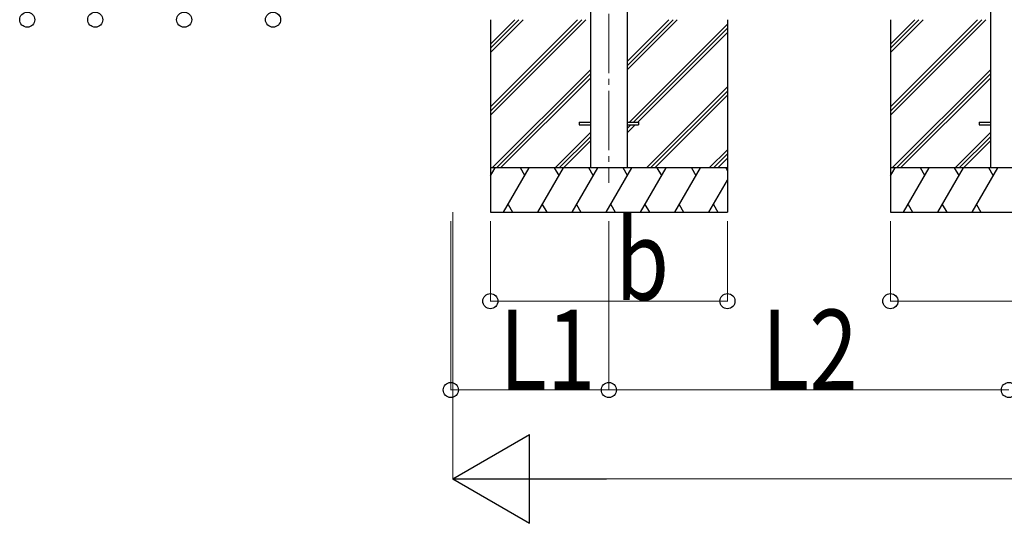
# Model space of a CAD drawing. Units: millimetres. Extents: x 0 to 50460, y 0 to 35640.
# Drawn here: x 26709 to 30032, y 3763 to 5463 of the extents above; entities that cross this region are included whole.
import ezdxf

# ---------------------------------------------------------------- set-up
doc = ezdxf.new("R2010")
doc.units = ezdxf.units.MM
doc.linetypes.add('YCENTER_1', pattern=[13, 10, -1, 1, -1])
for name, color, linetype, lineweight in [('YKK_12', 2, 'Continuous', 13), ('YKK_13', 4, 'Continuous', 30), ('YKK_A1', 4, 'Continuous', 30), ('YKK_D', 6, 'Continuous', 13)]:
    doc.layers.add(name, color=color, linetype=linetype, lineweight=lineweight)
doc.styles.add('text-b', font='extslim2.shx', dxfattribs={"width": 0.8, "bigfont": 'extfont2.shx'})

msp = doc.modelspace()

# ---------------------------------------------------------------- linework, layer by layer
at = {"layer": 'YKK_12', "linetype": 'YCENTER_1', "ltscale": 20}
msp.add_line((28697.9, 7823.1), (28697.9, 4912.7), dxfattribs=at)
at = {"layer": 'YKK_13'}
for p, q in [((28597.9, 5117.8), (28635.4, 5117.8)), ((28597.9, 5117.8), (28597.9, 5108.8)), ((28760.4, 5117.8), (28797.9, 5117.8)), ((28797.9, 5117.8), (28797.9, 5108.8)), ((29948, 5117.8), (29985.5, 5117.8)), ((29948, 5117.8), (29948, 5108.8)), ((28597.9, 5108.8), (28635.4, 5108.8)), ((28760.4, 5108.8), (28797.9, 5108.8)), ((29948, 5108.8), (29985.5, 5108.8))]:
    msp.add_line(p, q, dxfattribs=at)
at = {"layer": 'YKK_A1'}
for p, q in [((29985.5, 7746.6), (29985.5, 4963.3)), ((28635.4, 7652.2), (28635.4, 4963.3)), ((28760.4, 4963.3), (28760.4, 7652.2)), ((28297.9, 5463.3), (28297.9, 4813.3)), ((28297.9, 5169.1), (28592.1, 5463.3)), ((28297.9, 5155), (28606.3, 5463.3)), ((28297.9, 5140.8), (28620.4, 5463.3)), ((28297.9, 5352.9), (28408.3, 5463.3)), ((28297.9, 5367.1), (28394.1, 5463.3)), ((28297.9, 5381.2), (28380, 5463.3)), ((28760.4, 5294.9), (28928.8, 5463.3)), ((28760.4, 5309.1), (28914.6, 5463.3)), ((28760.4, 5323.2), (28900.5, 5463.3)), ((29097.9, 5463.3), (29097.9, 4813.3)), ((29648, 5463.3), (29648, 4813.3)), ((29648, 5169.1), (29942.1, 5463.3)), ((29648, 5155), (29956.3, 5463.3)), ((29648, 5140.8), (29970.4, 5463.3)), ((29648, 5352.9), (29758.3, 5463.3)), ((29648, 5367.1), (29744.1, 5463.3)), ((29648, 5381.2), (29730, 5463.3)), ((28767.1, 5117.8), (29097.9, 5448.6)), ((28781.3, 5117.8), (29097.9, 5434.5)), ((28795.4, 5117.8), (29097.9, 5420.3)), ((28304.3, 4963.3), (28635.4, 5294.5)), ((29654.3, 4963.3), (29985.5, 5294.5)), ((28318.4, 4963.3), (28635.4, 5280.3)), ((28332.5, 4963.3), (28635.4, 5266.2)), ((29668.4, 4963.3), (29985.5, 5280.3)), ((29682.5, 4963.3), (29985.5, 5266.2)), ((28824.8, 4963.3), (29097.9, 5236.5)), ((28838.9, 4963.3), (29097.9, 5222.3)), ((28853, 4963.3), (29097.9, 5208.2)), ((28760.4, 5082.8), (28786.4, 5108.8)), ((28760.4, 5097), (28772.3, 5108.8)), ((28635.4, 5082.3), (28516.4, 4963.3)), ((28530.5, 4963.3), (28635.4, 5068.2)), ((28544.7, 4963.3), (28635.4, 5054)), ((29985.5, 5082.3), (29866.4, 4963.3)), ((29880.5, 4963.3), (29985.5, 5068.2)), ((29894.7, 4963.3), (29985.5, 5054)), ((29036.9, 4963.3), (29097.9, 5024.3)), ((29051, 4963.3), (29097.9, 5010.2)), ((29065.2, 4963.3), (29097.9, 4996)), ((29097.9, 4963.3), (28297.9, 4963.3)), ((28297.9, 4935.8), (28313.8, 4963.3)), ((28342.7, 4813.3), (28429.3, 4963.3)), ((28414.3, 4937.3), (28399.3, 4963.3)), ((28458.2, 4813.3), (28544.8, 4963.3)), ((28529.8, 4937.3), (28514.8, 4963.3)), ((28573.6, 4813.3), (28660.2, 4963.3)), ((28645.2, 4937.3), (28630.2, 4963.3)), ((28689.1, 4813.3), (28775.7, 4963.3)), ((28760.7, 4937.3), (28745.7, 4963.3)), ((28804.6, 4813.3), (28891.2, 4963.3)), ((28876.2, 4937.3), (28861.2, 4963.3)), ((28920, 4813.3), (29006.6, 4963.3)), ((28976.6, 4963.3), (28991.6, 4937.3)), ((29092.1, 4963.3), (29097.9, 4953.2)), ((30448, 4963.3), (29648, 4963.3)), ((29648, 4935.8), (29663.8, 4963.3)), ((29692.7, 4813.3), (29779.3, 4963.3)), ((29764.3, 4937.3), (29749.3, 4963.3)), ((29808.2, 4813.3), (29894.8, 4963.3)), ((29879.8, 4937.3), (29864.8, 4963.3)), ((29923.6, 4813.3), (30010.2, 4963.3)), ((29995.2, 4937.3), (29980.2, 4963.3)), ((29035.5, 4813.3), (29097.9, 4921.4)), ((28357.7, 4839.3), (28372.7, 4813.3)), ((28473.2, 4839.3), (28488.2, 4813.3)), ((28588.6, 4839.3), (28603.6, 4813.3)), ((28704.1, 4839.3), (28719.1, 4813.3)), ((28819.6, 4839.3), (28834.6, 4813.3)), ((28935, 4839.3), (28950, 4813.3)), ((29050.5, 4839.3), (29065.5, 4813.3)), ((29707.7, 4839.3), (29722.7, 4813.3)), ((29823.2, 4839.3), (29838.2, 4813.3)), ((29938.6, 4839.3), (29953.6, 4813.3)), ((28297.9, 4813.3), (29097.9, 4813.3)), ((29648, 4813.3), (30448, 4813.3))]:
    msp.add_line(p, q, dxfattribs=at)
at = {"layer": 'YKK_D'}
for p, q in [((28170.7, 4814.1), (28170.7, 3912.3)), ((28164.4, 4783.3), (28164.4, 4212.3)), ((28297.9, 4783.3), (28297.9, 4512.3)), ((28697.9, 4783.3), (28697.9, 4212.3)), ((28697.9, 4783.3), (28697.9, 4212.3)), ((29097.9, 4783.3), (29097.9, 4512.3)), ((29648, 4783.3), (29648, 4512.3)), ((28297.9, 4513.3), (29097.9, 4513.3)), ((29648, 4513.3), (30448, 4513.3)), ((28164.4, 4213.3), (28697.9, 4213.3)), ((28697.9, 4213.3), (30048, 4213.3)), ((28470.7, 3913.3), (32922.7, 3913.3))]:
    msp.add_line(p, q, dxfattribs=at)
at = {"layer": 'YKK_D', "lineweight": -2}
for p, q in [((28170.7, 3913.3), (28430.5, 4063.3)), ((28430.5, 3763.3), (28430.5, 4063.3)), ((28170.7, 3913.3), (28430.5, 3763.3)), ((28170.7, 3913.3), (28690.3, 3913.3))]:
    msp.add_line(p, q, dxfattribs=at)
at = {"layer": 'YKK_D', "linetype": 'ByBlock', "lineweight": -2}
for centre in [(26734.8, 5463.3), (26964.4, 5463.3), (27264.4, 5463.3), (27564.4, 5463.3), (28297.9, 4513.3), (29097.9, 4513.3), (29648, 4513.3), (28164.4, 4213.3), (28697.9, 4213.3), (28697.9, 4213.3), (30048, 4213.3), (30048, 4213.3)]:
    msp.add_circle(centre, 25.5, dxfattribs=at)

# ---------------------------------------------------------------- texts
at = {"layer": 'YKK_D', "style": 'text-b', "width": 0.8}
for s, p in [('b', (28719, 4517.3)), ('L2', (29214.5, 4214.6)), ('L1', (28328.4, 4214.6))]:
    msp.add_text(s, height=270, dxfattribs=at).set_placement(p)

doc.saveas('drawing.dxf')
